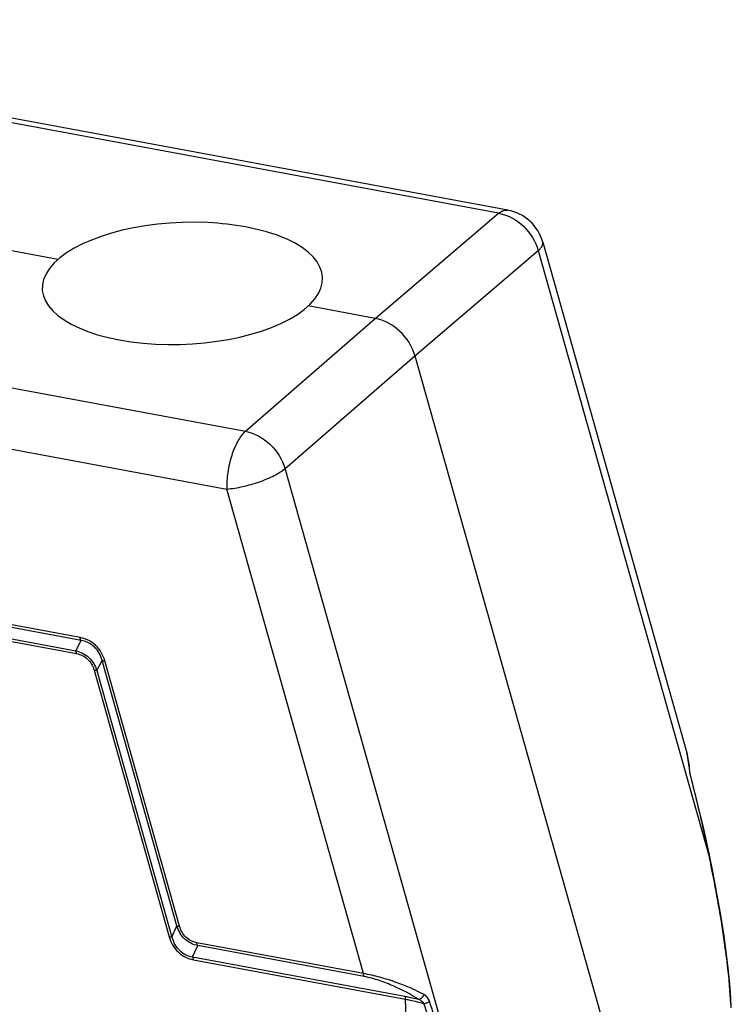
# Model space of a CAD drawing. Units: millimetres. Extents: x 3451 to 4193, y 481 to 1006.
# Drawn here: x 3598 to 3646, y 546 to 613 of the extents above; entities that cross this region are included whole.
import ezdxf

# ---------------------------------------------------------------- set-up
doc = ezdxf.new("R2010")
doc.units = ezdxf.units.MM
doc.header["$LTSCALE"] = 65.395
doc.layers.get('0').update_dxf_attribs({"linetype": 'CONTINUOUS', "lineweight": 30})
doc.layers.add('02___PRT_ALL_AXES', color=7, linetype='CONTINUOUS')

msp = doc.modelspace()

# ---------------------------------------------------------------- linework, layer by layer
at = {"color": 7, "linetype": 'Continuous'}
for p, q in [((3630.896, 599.88), (3561.763, 612.701)), ((3630.28, 599.67), (3561.147, 612.491)), ((3621.965, 592.59), (3630.28, 599.67)), ((3544.084, 597.814), (3613.217, 584.993)), ((3633.255, 597.728), (3642.956, 563.345)), ((3624.637, 590.074), (3632.952, 597.154)), ((3632.952, 597.154), (3644.419, 556.511)), ((3542.835, 593.921), (3611.968, 581.1)), ((3613.217, 584.993), (3621.965, 592.59)), ((3615.889, 582.477), (3624.637, 590.074)), ((3624.637, 590.074), (3639.446, 537.589)), ((3627.356, 541.835), (3615.889, 582.477)), ((3621.173, 548.475), (3611.968, 581.1)), ((3602.085, 571.103), (3553.487, 580.116)), ((3602.143, 570.904), (3553.544, 579.917)), ((3555.575, 578.788), (3601.785, 570.219)), ((3555.633, 578.589), (3601.843, 570.019)), ((3601.785, 570.219), (3602.143, 570.904)), ((3603.202, 568.884), (3603.56, 569.569)), ((3608.605, 551.689), (3603.56, 569.569)), ((3608.784, 551.666), (3603.739, 569.546)), ((3603.024, 568.907), (3608.087, 550.963)), ((3603.202, 568.884), (3608.265, 550.94)), ((3642.955, 563.348), (3643.113, 562.434)), ((3643.129, 562.396), (3643.113, 562.434)), ((3643.225, 561.775), (3643.172, 562.036)), ((3643.225, 561.775), (3643.211, 561.738)), ((3643.643, 560.128), (3643.225, 561.775)), ((3644.412, 556.547), (3644.419, 556.511)), ((3644.732, 555.236), (3644.463, 556.558)), ((3608.265, 550.94), (3608.605, 551.689)), ((3609.661, 549.606), (3610.004, 550.36)), ((3621.173, 548.475), (3609.948, 550.557)), ((3621.229, 548.278), (3610.004, 550.36)), ((3609.661, 549.606), (3623.961, 546.954)), ((3609.717, 549.409), (3624.016, 546.758)), ((3624.981, 516.903), (3624.016, 546.758))]:
    msp.add_line(p, q, dxfattribs=at)
for points in [[(3643.129, 562.395), (3643.003, 563.168), (3642.954, 563.353)], [(3643.172, 562.036), (3643.133, 562.357), (3643.129, 562.396)], [(3644.463, 556.558), (3644.099, 558.219), (3643.643, 560.128)], [(3645.959, 546.183), (3645.931, 546.797), (3645.859, 547.796), (3645.754, 548.847), (3645.618, 549.961), (3645.45, 551.147), (3645.248, 552.413), (3645.011, 553.77), (3644.732, 555.236)]]:
    msp.add_lwpolyline(points, dxfattribs=at)
for centre, radius, start, end in [((3630.344, 596.907), 3.024, 15.75651, 79.48997), ((3651.501, 563.018), 8.408, 183.98365, 184.9297), ((3648.449, 562.756), 5.346, 184.94115, 186.34952), ((3647.187, 562.616), 4.076, 186.35577, 188.08266), ((3645.421, 562.306), 2.282, 193.59043, 194.40029)]:
    msp.add_arc(centre, radius, start, end, dxfattribs=at)
for points, knots in [([(3630.28, 599.67), (3630.373, 599.747), (3630.564, 599.871), (3630.797, 599.899), (3630.896, 599.88)], [0, 0, 0, 0, 0.546452, 1, 1, 1, 1]), ([(3630.28, 599.67), (3630.896, 599.56), (3632.081, 598.915), (3632.781, 597.775), (3632.952, 597.154)], [0, 0, 0, 0, 0.493031, 1, 1, 1, 1]), ([(3632.952, 597.154), (3633.007, 597.203), (3633.121, 597.316), (3633.253, 597.504), (3633.273, 597.665), (3633.255, 597.728)], [0, 0, 0, 0, 0.327835, 0.711518, 1, 1, 1, 1]), ([(3624.637, 590.074), (3624.462, 590.693), (3623.758, 591.826), (3622.58, 592.476), (3621.965, 592.59)], [0, 0, 0, 0, 0.507215, 1, 1, 1, 1]), ([(3613.217, 584.993), (3613.01, 584.807), (3612.643, 584.278), (3612.256, 583.334), (3612.008, 582.242), (3611.956, 581.476), (3611.968, 581.1)], [0, 0, 0, 0, 0.199801, 0.452227, 0.730194, 1, 1, 1, 1]), ([(3613.217, 584.993), (3613.83, 584.875), (3615.001, 584.221), (3615.71, 583.095), (3615.889, 582.477)], [0, 0, 0, 0, 0.492565, 1, 1, 1, 1]), ([(3611.968, 581.1), (3612.331, 581.132), (3613.076, 581.258), (3614.15, 581.565), (3615.108, 581.962), (3615.67, 582.294), (3615.889, 582.477)], [0, 0, 0, 0, 0.260386, 0.53822, 0.795928, 1, 1, 1, 1]), ([(3602.143, 570.904), (3602.123, 570.926), (3602.095, 570.993), (3602.087, 571.063), (3602.085, 571.103)], [0, 0, 0, 0, 0.423806, 1, 1, 1, 1]), ([(3603.739, 569.546), (3603.685, 569.739), (3603.53, 570.117), (3603.152, 570.601), (3602.653, 570.946), (3602.274, 571.068), (3602.085, 571.103)], [0, 0, 0, 0, 0.250721, 0.507355, 0.759764, 1, 1, 1, 1]), ([(3603.56, 569.569), (3603.516, 569.735), (3603.388, 570.064), (3603.065, 570.486), (3602.632, 570.78), (3602.304, 570.878), (3602.143, 570.904)], [0, 0, 0, 0, 0.249793, 0.508835, 0.762668, 1, 1, 1, 1]), ([(3601.785, 570.219), (3601.947, 570.185), (3602.269, 570.073), (3602.691, 569.776), (3603.016, 569.368), (3603.153, 569.048), (3603.202, 568.884)], [0, 0, 0, 0, 0.242879, 0.494166, 0.748707, 1, 1, 1, 1]), ([(3601.843, 570.019), (3601.841, 570.059), (3601.833, 570.129), (3601.805, 570.197), (3601.785, 570.219)], [0, 0, 0, 0, 0.576195, 1, 1, 1, 1]), ([(3601.843, 570.019), (3601.977, 569.994), (3602.248, 569.907), (3602.604, 569.661), (3602.874, 569.315), (3602.985, 569.044), (3603.024, 568.907)], [0, 0, 0, 0, 0.240168, 0.492649, 0.749355, 1, 1, 1, 1]), ([(3603.56, 569.569), (3603.579, 569.555), (3603.642, 569.542), (3603.702, 569.543), (3603.739, 569.546)], [0, 0, 0, 0, 0.392668, 1, 1, 1, 1]), ([(3603.024, 568.907), (3603.06, 568.91), (3603.12, 568.912), (3603.183, 568.899), (3603.202, 568.884)], [0, 0, 0, 0, 0.607332, 1, 1, 1, 1]), ([(3643.211, 561.738), (3643.321, 561.311), (3643.755, 559.588), (3644.151, 557.856), (3644.412, 556.547)], [0, 0, 0, 0, 0.248648, 1, 1, 1, 1]), ([(3644.463, 556.558), (3644.465, 556.55), (3644.45, 556.529), (3644.432, 556.518), (3644.419, 556.511)], [0, 0, 0, 0, 0.35109, 1, 1, 1, 1]), ([(3644.419, 556.511), (3644.766, 554.853), (3645.24, 552.346), (3645.709, 548.973), (3645.863, 547.267), (3645.899, 546.411)], [0, 0, 0, 0, 0.497506, 0.748527, 1, 1, 1, 1]), ([(3610.004, 550.36), (3609.843, 550.393), (3609.524, 550.505), (3609.108, 550.802), (3608.789, 551.209), (3608.654, 551.527), (3608.605, 551.689)], [0, 0, 0, 0, 0.242837, 0.494168, 0.74874, 1, 1, 1, 1]), ([(3608.605, 551.689), (3608.624, 551.674), (3608.687, 551.661), (3608.747, 551.663), (3608.784, 551.666)], [0, 0, 0, 0, 0.392668, 1, 1, 1, 1]), ([(3609.948, 550.557), (3609.815, 550.581), (3609.546, 550.669), (3609.08, 550.996), (3608.861, 551.393), (3608.784, 551.666)], [0, 0, 0, 0, 0.241359, 0.495189, 1, 1, 1, 1]), ([(3608.087, 550.963), (3608.123, 550.966), (3608.183, 550.967), (3608.246, 550.954), (3608.265, 550.94)], [0, 0, 0, 0, 0.607332, 1, 1, 1, 1]), ([(3608.087, 550.963), (3608.14, 550.772), (3608.293, 550.397), (3608.663, 549.913), (3609.154, 549.566), (3609.53, 549.444), (3609.717, 549.409)], [0, 0, 0, 0, 0.250552, 0.507098, 0.759688, 1, 1, 1, 1]), ([(3608.265, 550.94), (3608.309, 550.776), (3608.434, 550.45), (3608.75, 550.027), (3609.176, 549.73), (3609.502, 549.632), (3609.661, 549.606)], [0, 0, 0, 0, 0.249354, 0.508146, 0.762375, 1, 1, 1, 1]), ([(3610.004, 550.36), (3609.984, 550.382), (3609.957, 550.448), (3609.95, 550.517), (3609.948, 550.557)], [0, 0, 0, 0, 0.426394, 1, 1, 1, 1]), ([(3609.717, 549.409), (3609.715, 549.449), (3609.708, 549.518), (3609.681, 549.584), (3609.661, 549.606)], [0, 0, 0, 0, 0.573612, 1, 1, 1, 1]), ([(3625.255, 547.074), (3624.653, 547.391), (3623.667, 547.809), (3622.291, 548.247), (3621.546, 548.417), (3621.173, 548.475)], [0, 0, 0, 0, 0.471644, 0.73865, 1, 1, 1, 1]), ([(3621.229, 548.278), (3621.209, 548.3), (3621.182, 548.367), (3621.175, 548.435), (3621.173, 548.475)], [0, 0, 0, 0, 0.426388, 1, 1, 1, 1]), ([(3624.886, 546.749), (3624.358, 547.085), (3623.485, 547.539), (3622.248, 548.023), (3621.571, 548.214), (3621.229, 548.278)], [0, 0, 0, 0, 0.471758, 0.737592, 1, 1, 1, 1]), ([(3624.016, 546.758), (3624.015, 546.797), (3624.007, 546.866), (3623.98, 546.932), (3623.961, 546.954)], [0, 0, 0, 0, 0.573612, 1, 1, 1, 1]), ([(3623.961, 546.954), (3624.037, 546.94), (3624.347, 546.88), (3624.654, 546.808), (3624.886, 546.749)], [0, 0, 0, 0, 0.243188, 1, 1, 1, 1]), ([(3624.886, 546.749), (3624.921, 546.749), (3625.089, 546.795), (3625.208, 546.949), (3625.255, 547.074)], [0, 0, 0, 0, 0.211695, 1, 1, 1, 1]), ([(3625.625, 546.612), (3625.592, 546.713), (3625.497, 546.896), (3625.339, 547.029), (3625.255, 547.074)], [0, 0, 0, 0, 0.528323, 1, 1, 1, 1]), ([(3624.016, 546.758), (3624.117, 546.739), (3624.531, 546.656), (3624.94, 546.55), (3625.247, 546.459)], [0, 0, 0, 0, 0.241396, 1, 1, 1, 1]), ([(3625.247, 546.459), (3625.223, 546.491), (3625.12, 546.608), (3624.99, 546.7), (3624.886, 546.749)], [0, 0, 0, 0, 0.255913, 1, 1, 1, 1]), ([(3625.247, 546.459), (3625.318, 546.472), (3625.449, 546.512), (3625.573, 546.574), (3625.625, 546.612)], [0, 0, 0, 0, 0.526038, 1, 1, 1, 1]), ([(3627.035, 541.65), (3626.881, 542.044), (3626.263, 543.639), (3625.669, 545.243), (3625.247, 546.459)], [0, 0, 0, 0, 0.247355, 1, 1, 1, 1]), ([(3627.356, 541.835), (3627.207, 542.226), (3626.607, 543.81), (3626.031, 545.403), (3625.625, 546.612)], [0, 0, 0, 0, 0.247022, 1, 1, 1, 1])]:
    msp.add_open_spline(points, degree=3, knots=knots, dxfattribs=at)
msp.add_open_spline([(3643.152, 562.043), (3643.165, 561.951), (3643.181, 561.86), (3643.203, 561.77)], degree=3, dxfattribs=at)
at = {"layer": '02___PRT_ALL_AXES', "color": 7, "linetype": 'Continuous'}
for p, q in [((3600.586, 596.554), (3595.539, 597.49)), ((3621.965, 592.59), (3617.453, 593.426))]:
    msp.add_line(p, q, dxfattribs=at)
for centre, major_axis, ratio, start_param, end_param in [((3608.975, 594.951), (9.442, 0.39), 0.434076, 1.369966, 7.085563), ((3608.966, 595.238), (9.448, 0.222), 0.405988, 0.809856, 1.377444)]:
    msp.add_ellipse(centre, major_axis=major_axis, ratio=ratio, start_param=start_param, end_param=end_param, dxfattribs=at)

doc.saveas('drawing.dxf')
